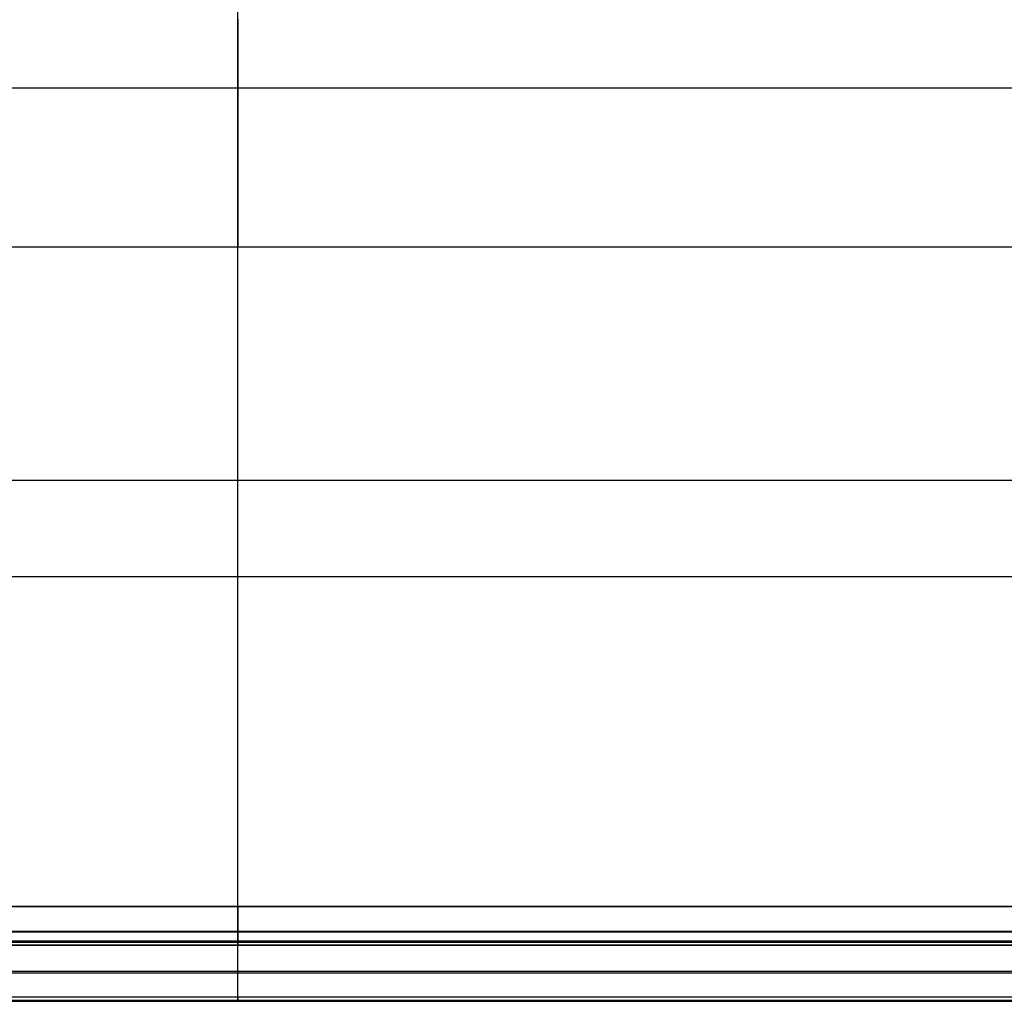
# Model space of a CAD drawing. Units: millimetres. Extents: x -549 to 479, y -220 to 1195.
# Drawn here: x -54 to 191, y -15 to 230 of the extents above; entities that cross this region are included whole.
import ezdxf

# ---------------------------------------------------------------- set-up
doc = ezdxf.new("R2010")
doc.units = ezdxf.units.MM
doc.header["$MEASUREMENT"] = 0
for name, color, linetype, true_color in [('IGES level 1', 7, 'Continuous', 0xcad1ee), ('IGES level 7', 7, 'Continuous', 0xcad1ee), ('IGES level 9', 7, 'Continuous', 0xcad1ee)]:
    doc.layers.add(name, color=color, linetype=linetype, true_color=true_color)

msp = doc.modelspace()

# ---------------------------------------------------------------- linework, layer by layer
at = {"layer": 'IGES level 1', "extrusion": (1, 0, 0)}
msp.add_arc((10, -541.29), 10, 180, 262.0793, dxfattribs=at)
at = {"layer": 'IGES level 1'}
for points in [[(0, 8.62, -551.2), (0, 566.08, -628.76), (0, 1123.55, -706.32)], [(0, 0, -479.33), (0, 560.55, -557.31), (0, 1121.09, -635.3)], [(-286.56, 8.62, -551.2), (0, 8.62, -551.2), (286.56, 8.62, -551.2)], [(286.56, 8.62, -551.2), (0, 8.62, -551.2), (-286.56, 8.62, -551.2)], [(290.33, 0, -479.33), (0, 0, -479.33), (-290.33, 0, -479.33)], [(-290.33, 0, -479.33), (0, 0, -479.33), (290.33, 0, -479.33)], [(-289.38, 0, -510.31), (0, 0, -510.31), (289.38, 0, -510.31)], [(-286.56, 2.32, -547.71), (0, 2.32, -547.71), (286.56, 2.32, -547.71)], [(286.56, 0, -541.29), (0, 0, -541.29), (-286.56, 0, -541.29)], [(286.56, 0, -541.29), (0, 0, -541.29), (-286.56, 0, -541.29)], [(0, 0, -541.29), (0, 0, -510.31), (0, 0, -479.33)]]:
    msp.add_open_spline(points, degree=2, dxfattribs=at)
at = {"layer": 'IGES level 7', "extrusion": (1, 0, 0)}
for centre, radius, start, end in [((180, -28.22), 50, 0, 97.7887), ((10, -11.1), 10, 97.7887, 180)]:
    msp.add_arc(centre, radius, start, end, dxfattribs=at)
at = {"layer": 'IGES level 7'}
for points in [[(0, 0, -479.33), (0, 115, -495.33), (0, 230, -511.33)], [(-346.08, 212.87, 9.45), (0, 212.87, 9.45), (346.08, 212.87, 9.45)], [(-344.27, 173.22, 21.32), (0, 173.22, 21.32), (344.27, 173.22, 21.32)], [(-344.27, 173.22, 21.32), (0, 173.22, 21.32), (344.27, 173.22, 21.32)], [(0, 8.64, -1.19), (0, 90.93, 10.06), (0, 173.22, 21.32)], [(-303.25, 115, -495.33), (0, 115, -495.33), (303.25, 115, -495.33)], [(-336.3, 90.93, 10.06), (0, 90.93, 10.06), (336.3, 90.93, 10.06)], [(328.33, 8.64, -1.19), (0, 8.64, -1.19), (-328.33, 8.64, -1.19)], [(328.33, 8.64, -1.19), (0, 8.64, -1.19), (-328.33, 8.64, -1.19)], [(-328.33, 2.47, -4.53), (0, 2.47, -4.53), (328.33, 2.47, -4.53)], [(-328.33, 0, -11.1), (0, 0, -11.1), (328.33, 0, -11.1)], [(-307.05, 0, -245.21), (0, 0, -245.21), (307.05, 0, -245.21)], [(285.77, 0, -479.33), (0, 0, -479.33), (-285.77, 0, -479.33)], [(285.77, 0, -479.33), (0, 0, -479.33), (-285.77, 0, -479.33)], [(0, 0, -479.33), (0, 0, -245.21), (0, 0, -11.1)], [(-328.33, 0, -11.1), (0, 0, -11.1), (328.33, 0, -11.1)]]:
    msp.add_open_spline(points, degree=2, dxfattribs=at)
at = {"layer": 'IGES level 9', "extrusion": (1, 0, 0)}
for centre, start, end in [((-1, -537.45), 270, 0), ((-1, -19.45), 360, 90), ((-14, -19.45), 90, 180)]:
    msp.add_arc(centre, 1, start, end, dxfattribs=at)
at = {"layer": 'IGES level 9'}
for points in [[(393.91, 0, -19.45), (0, 0, -19.45), (-393.91, 0, -19.45)], [(-393.91, 0, -19.45), (0, 0, -19.45), (393.91, 0, -19.45)], [(378.63, 0, -33.45), (0, 0, -33.45), (-378.63, 0, -33.45)], [(378.63, 0, -33.45), (0, 0, -33.45), (-378.63, 0, -33.45)], [(-335.54, 0, -537.45), (0, 0, -537.45), (335.54, 0, -537.45)], [(335.54, 0, -537.45), (0, 0, -537.45), (-335.54, 0, -537.45)], [(335, 0, -523.45), (0, 0, -523.45), (-335, 0, -523.45)], [(-335, 0, -523.45), (0, 0, -523.45), (335, 0, -523.45)], [(0, -15, -523.45), (0, -7.5, -523.45), (0, 0, -523.45)], [(0, -15, -33.45), (0, -7.5, -33.45), (0, 0, -33.45)], [(0, 0, -537.45), (0, 0, -530.45), (0, 0, -523.45)], [(0, 0, -33.45), (0, 0, -26.45), (0, 0, -19.45)], [(393.91, -0.23, -18.82), (0, -0.23, -18.82), (-393.91, -0.23, -18.82)], [(-393.91, -1, -18.45), (0, -1, -18.45), (393.91, -1, -18.45)], [(-393.91, -1, -18.45), (0, -1, -18.45), (393.91, -1, -18.45)], [(-334.85, -0.23, -538.09), (0, -0.23, -538.09), (334.85, -0.23, -538.09)], [(334.45, -1, -538.45), (0, -1, -538.45), (-334.45, -1, -538.45)], [(-334.45, -1, -538.45), (0, -1, -538.45), (334.45, -1, -538.45)], [(0, -15, -538.45), (0, -8, -538.45), (0, -1, -538.45)], [(0, -14, -18.45), (0, -7.5, -18.45), (0, -1, -18.45)], [(-378.63, -7.5, -33.45), (0, -7.5, -33.45), (378.63, -7.5, -33.45)], [(-335, -7.5, -523.45), (0, -7.5, -523.45), (335, -7.5, -523.45)], [(334.45, -8, -538.45), (0, -8, -538.45), (-334.45, -8, -538.45)], [(381, -14, -18.45), (0, -14, -18.45), (-381, -14, -18.45)], [(381, -14, -18.45), (0, -14, -18.45), (-381, -14, -18.45)], [(380.23, -14.77, -18.82), (0, -14.77, -18.82), (-380.23, -14.77, -18.82)], [(-380, -15, -19.45), (0, -15, -19.45), (380, -15, -19.45)], [(-380, -15, -19.45), (0, -15, -19.45), (380, -15, -19.45)], [(378.63, -15, -33.45), (0, -15, -33.45), (-378.63, -15, -33.45)], [(-378.63, -15, -33.45), (0, -15, -33.45), (378.63, -15, -33.45)], [(-335, -15, -523.45), (0, -15, -523.45), (335, -15, -523.45)], [(335, -15, -523.45), (0, -15, -523.45), (-335, -15, -523.45)], [(-335, -15, -530.95), (0, -15, -530.95), (335, -15, -530.95)], [(-334.45, -15, -538.45), (0, -15, -538.45), (334.45, -15, -538.45)], [(334.45, -15, -538.45), (0, -15, -538.45), (-334.45, -15, -538.45)], [(0, -15, -523.45), (0, -15, -530.95), (0, -15, -538.45)], [(0, -15, -33.45), (0, -15, -26.45), (0, -15, -19.45)]]:
    msp.add_open_spline(points, degree=2, dxfattribs=at)

doc.saveas('drawing.dxf')
